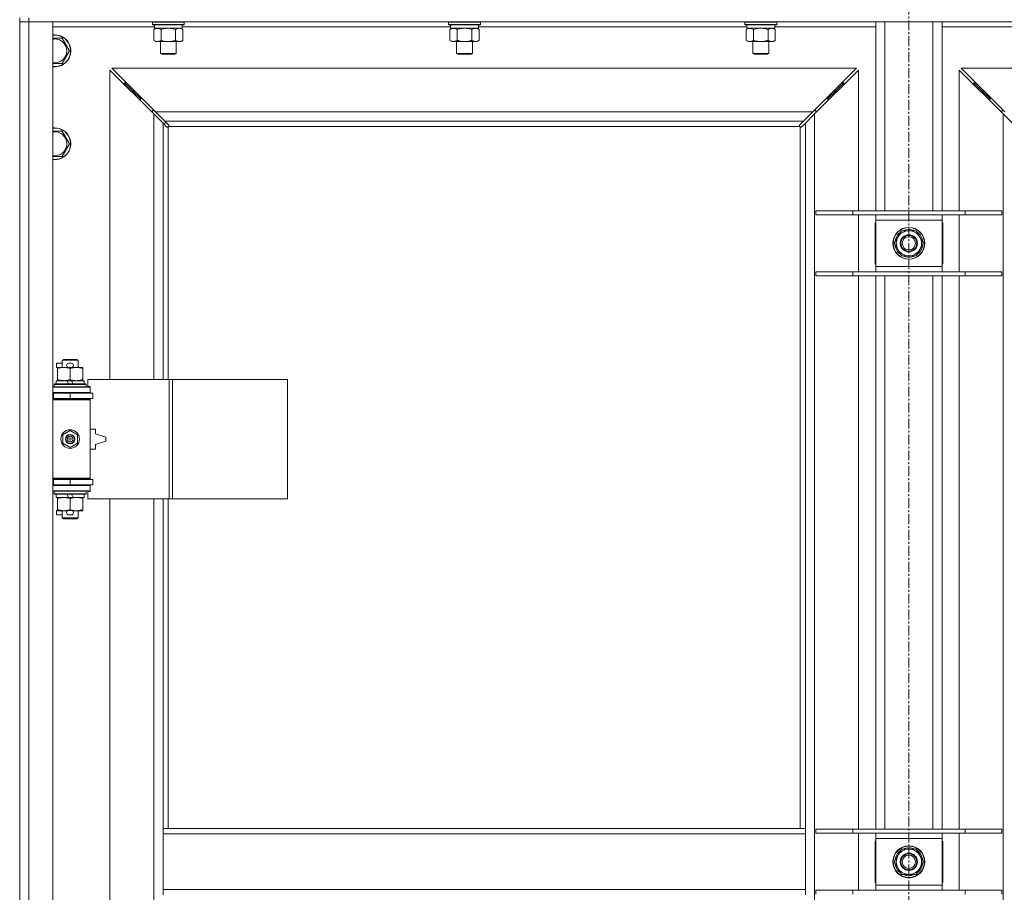
# Model space of a CAD drawing. Units: millimetres. Extents: x 0 to 24441, y -6 to 16800.
# Drawn here: x 6683 to 7425, y 11541 to 12199 of the extents above; entities that cross this region are included whole.
import ezdxf

# ---------------------------------------------------------------- set-up
doc = ezdxf.new("R2010")
doc.units = ezdxf.units.MM
doc.linetypes.add('K5LT_AXLED', pattern=[12, 7.5, -1.5, 1.5, -1.5])
doc.linetypes.add('K5LT_THIN', pattern=[0])
for name, color, linetype, true_color in [('OSI', 2, 'Continuous', 0xffff00), ('R', 1, 'Continuous', 0xff0000), ('WELDING', 7, 'Continuous', 0xffffff)]:
    doc.layers.add(name, color=color, linetype=linetype, true_color=true_color)

msp = doc.modelspace()

# ---------------------------------------------------------------- linework, layer by layer
at = {"layer": 'OSI', "color": 30, "linetype": 'K5LT_AXLED', "lineweight": 18, "true_color": 0xff8000}
msp.add_line((7352.86, 14058.19), (7352.86, 10736.19), dxfattribs=at)
at = {"layer": 'R', "color": 7, "linetype": 'K5LT_THIN', "lineweight": 18}
for p, q in [((6682.86, 12200.19), (6682.86, 12197.19)), ((6689.86, 12197.19), (6682.86, 12197.19)), ((6682.86, 10931.19), (6682.86, 12197.19)), ((6682.86, 12197.19), (6689.86, 12197.19)), ((6689.86, 12200.19), (6689.86, 12197.19)), ((6689.86, 12197.19), (6689.86, 10931.19)), ((6689.86, 12197.19), (6707.86, 12197.19)), ((8015.86, 12197.19), (6689.86, 12197.19)), ((6707.86, 12197.19), (6707.86, 10931.19)), ((6782.86, 12196.89), (6783.04, 12197.19)), ((6806.86, 12196.89), (6806.69, 12197.19)), ((7006.06, 12196.89), (7006.24, 12197.19)), ((7030.06, 12196.89), (7029.89, 12197.19)), ((7229.26, 12196.89), (7229.44, 12197.19)), ((7253.26, 12196.89), (7253.09, 12197.19)), ((7327.86, 12054.69), (7327.86, 12197.19)), ((7334.86, 12054.69), (7334.86, 12197.19)), ((7370.86, 12054.69), (7370.86, 12197.19)), ((7377.86, 12054.69), (7377.86, 12197.19)), ((6784.36, 12193.19), (6707.86, 12193.19)), ((6782.86, 12196.89), (6782.86, 12194.99)), ((6784.47, 12196.89), (6782.86, 12196.89)), ((6782.86, 12194.99), (6783.04, 12194.69)), ((6784.47, 12194.99), (6782.86, 12194.99)), ((6784.62, 12194.69), (6783.04, 12194.69)), ((6783.89, 12191.34), (6785.36, 12192.19)), ((6783.89, 12191.34), (6783.89, 12183.03)), ((6784.36, 12194.69), (6784.36, 12192.19)), ((6805.36, 12192.19), (6784.36, 12192.19)), ((6806.86, 12196.89), (6784.47, 12196.89)), ((6806.86, 12194.99), (6784.47, 12194.99)), ((6806.69, 12194.69), (6784.62, 12194.69)), ((6789.38, 12191.34), (6789.38, 12183.03)), ((6800.35, 12191.34), (6800.35, 12183.03)), ((6805.83, 12191.34), (6804.36, 12192.19)), ((6805.36, 12194.69), (6805.36, 12192.19)), ((7007.56, 12193.19), (6805.36, 12193.19)), ((6805.83, 12191.34), (6805.83, 12183.03)), ((6806.86, 12194.99), (6806.69, 12194.69)), ((6806.86, 12196.89), (6806.86, 12194.99)), ((7006.06, 12196.89), (7006.06, 12194.99)), ((7007.67, 12196.89), (7006.06, 12196.89)), ((7006.06, 12194.99), (7006.24, 12194.69)), ((7007.67, 12194.99), (7006.06, 12194.99)), ((7007.82, 12194.69), (7006.24, 12194.69)), ((7007.09, 12191.34), (7008.56, 12192.19)), ((7007.09, 12191.34), (7007.09, 12183.03)), ((7007.56, 12194.69), (7007.56, 12192.19)), ((7028.56, 12192.19), (7007.56, 12192.19)), ((7030.06, 12196.89), (7007.67, 12196.89)), ((7030.06, 12194.99), (7007.67, 12194.99)), ((7029.89, 12194.69), (7007.82, 12194.69)), ((7012.58, 12191.34), (7012.58, 12183.03)), ((7023.55, 12191.34), (7023.55, 12183.03)), ((7029.03, 12191.34), (7027.56, 12192.19)), ((7028.56, 12194.69), (7028.56, 12192.19)), ((7230.76, 12193.19), (7028.56, 12193.19)), ((7029.03, 12191.34), (7029.03, 12183.03)), ((7030.06, 12194.99), (7029.89, 12194.69)), ((7030.06, 12196.89), (7030.06, 12194.99)), ((7229.26, 12196.89), (7229.26, 12194.99)), ((7230.87, 12196.89), (7229.26, 12196.89)), ((7229.26, 12194.99), (7229.44, 12194.69)), ((7230.87, 12194.99), (7229.26, 12194.99)), ((7231.02, 12194.69), (7229.44, 12194.69)), ((7230.29, 12191.34), (7231.76, 12192.19)), ((7230.29, 12191.34), (7230.29, 12183.03)), ((7230.76, 12194.69), (7230.76, 12192.19)), ((7251.76, 12192.19), (7230.76, 12192.19)), ((7253.26, 12196.89), (7230.87, 12196.89)), ((7253.26, 12194.99), (7230.87, 12194.99)), ((7253.09, 12194.69), (7231.02, 12194.69)), ((7235.78, 12191.34), (7235.78, 12183.03)), ((7246.75, 12191.34), (7246.75, 12183.03)), ((7252.23, 12191.34), (7250.76, 12192.19)), ((7251.76, 12194.69), (7251.76, 12192.19)), ((7327.86, 12193.19), (7251.76, 12193.19)), ((7252.23, 12191.34), (7252.23, 12183.03)), ((7253.26, 12194.99), (7253.09, 12194.69)), ((7253.26, 12196.89), (7253.26, 12194.99)), ((7453.96, 12193.19), (7377.86, 12193.19)), ((6707.86, 12184.69), (6709.36, 12184.69)), ((6709.36, 12184.69), (6714.85, 12184.69)), ((6714.85, 12184.69), (6720.33, 12175.19)), ((6783.89, 12183.03), (6785.36, 12182.19)), ((6805.83, 12183.03), (6804.36, 12182.19)), ((7007.09, 12183.03), (7008.56, 12182.19)), ((7029.03, 12183.03), (7027.56, 12182.19)), ((7230.29, 12183.03), (7231.76, 12182.19)), ((7252.23, 12183.03), (7250.76, 12182.19)), ((6720.33, 12175.19), (6714.85, 12165.69)), ((6803.09, 12182.19), (6785.36, 12182.19)), ((6788.86, 12182.19), (6788.86, 12173.26)), ((6800.86, 12182.19), (6800.86, 12173.26)), ((6804.36, 12182.19), (6803.09, 12182.19)), ((7026.29, 12182.19), (7008.56, 12182.19)), ((7012.06, 12182.19), (7012.06, 12173.26)), ((7024.06, 12182.19), (7024.06, 12173.26)), ((7027.56, 12182.19), (7026.29, 12182.19)), ((7249.49, 12182.19), (7231.76, 12182.19)), ((7235.26, 12182.19), (7235.26, 12173.26)), ((7247.26, 12182.19), (7247.26, 12173.26)), ((7250.76, 12182.19), (7249.49, 12182.19)), ((6788.86, 12173.26), (6789.86, 12172.69)), ((6789.67, 12173.26), (6788.86, 12173.26)), ((6800.86, 12173.26), (6789.67, 12173.26)), ((6790.53, 12172.69), (6789.86, 12172.69)), ((6799.86, 12172.69), (6790.53, 12172.69)), ((6800.86, 12173.26), (6799.86, 12172.69)), ((7012.06, 12173.26), (7013.06, 12172.69)), ((7012.87, 12173.26), (7012.06, 12173.26)), ((7024.06, 12173.26), (7012.87, 12173.26)), ((7013.73, 12172.69), (7013.06, 12172.69)), ((7023.06, 12172.69), (7013.73, 12172.69)), ((7024.06, 12173.26), (7023.06, 12172.69)), ((7235.26, 12173.26), (7236.26, 12172.69)), ((7236.07, 12173.26), (7235.26, 12173.26)), ((7247.26, 12173.26), (7236.07, 12173.26)), ((7236.93, 12172.69), (7236.26, 12172.69)), ((7246.26, 12172.69), (7236.93, 12172.69)), ((7247.26, 12173.26), (7246.26, 12172.69)), ((6783.86, 12127.77), (6750.86, 12160.77)), ((6750.86, 12160.77), (6750.86, 11927.69)), ((6752.28, 12162.19), (6785.28, 12129.19)), ((7313.45, 12162.19), (6752.28, 12162.19)), ((7280.45, 12129.19), (7313.45, 12162.19)), ((7314.86, 12160.77), (7281.86, 12127.77)), ((7314.86, 12054.69), (7314.86, 12160.77)), ((7423.86, 12127.77), (7390.86, 12160.77)), ((7390.86, 12160.77), (7390.86, 12054.69)), ((7392.28, 12162.19), (7425.28, 12129.19)), ((7953.45, 12162.19), (7392.28, 12162.19)), ((6767.86, 12145.19), (6761.86, 12151.19)), ((6767.86, 12145.19), (6761.86, 12151.19)), ((6761.86, 12151.19), (6761.86, 12149.77)), ((6763.28, 12151.19), (6761.86, 12151.19)), ((6773.86, 12139.19), (6767.86, 12145.19)), ((6773.86, 12139.19), (6767.86, 12145.19)), ((6767.86, 12145.19), (6767.86, 12143.77)), ((6769.28, 12145.19), (6767.86, 12145.19)), ((7297.86, 12145.19), (7291.86, 12139.19)), ((7297.86, 12145.19), (7291.86, 12139.19)), ((7297.86, 12145.19), (7296.45, 12145.19)), ((7303.86, 12151.19), (7297.86, 12145.19)), ((7303.86, 12151.19), (7297.86, 12145.19)), ((7297.86, 12143.77), (7297.86, 12145.19)), ((7303.86, 12151.19), (7302.45, 12151.19)), ((7303.86, 12149.77), (7303.86, 12151.19)), ((7407.86, 12145.19), (7401.86, 12151.19)), ((7407.86, 12145.19), (7401.86, 12151.19)), ((7401.86, 12151.19), (7401.86, 12149.77)), ((7403.28, 12151.19), (7401.86, 12151.19)), ((7413.86, 12139.19), (7407.86, 12145.19)), ((7413.86, 12139.19), (7407.86, 12145.19)), ((7407.86, 12145.19), (7407.86, 12143.77)), ((7409.28, 12145.19), (7407.86, 12145.19)), ((6773.86, 12139.19), (6773.86, 12137.77)), ((6775.28, 12139.19), (6773.86, 12139.19)), ((7291.86, 12139.19), (7290.45, 12139.19)), ((7291.86, 12137.77), (7291.86, 12139.19)), ((7413.86, 12139.19), (7413.86, 12137.77)), ((7415.28, 12139.19), (7413.86, 12139.19)), ((6782.86, 12130.19), (6782.86, 12128.77)), ((6784.28, 12130.19), (6782.86, 12130.19)), ((6790.86, 12120.77), (6783.86, 12127.77)), ((6783.86, 11927.69), (6783.86, 12127.77)), ((6785.28, 12129.19), (6792.28, 12122.19)), ((6785.28, 12129.19), (7280.45, 12129.19)), ((7273.45, 12122.19), (7280.45, 12129.19)), ((7281.86, 12127.77), (7274.86, 12120.77)), ((7282.86, 12130.19), (7281.45, 12130.19)), ((7281.86, 12127.77), (7281.86, 11000.6)), ((7282.86, 12128.77), (7282.86, 12130.19)), ((7424.28, 12130.19), (7422.86, 12130.19)), ((7422.86, 12130.19), (7422.86, 12128.77)), ((7430.86, 12120.77), (7423.86, 12127.77)), ((7423.86, 11000.6), (7423.86, 12127.77)), ((6793.58, 12118.05), (6790.86, 12120.77)), ((6790.86, 12120.77), (6790.86, 11927.69)), ((6791.76, 12119.88), (6792.89, 12121.57)), ((6792.28, 12122.19), (6795, 12119.47)), ((7273.45, 12122.19), (6792.28, 12122.19)), ((6794.12, 12117.8), (6794.19, 12117.8)), ((6794.86, 12117.93), (6794.86, 11927.69)), ((7270.6, 12118.19), (6795.12, 12118.19)), ((6795.25, 12118.93), (6795.25, 12118.86)), ((6795.25, 12118.89), (6795.25, 12118.89)), ((6795.3, 12118.62), (6795.3, 12118.62)), ((7270.48, 12118.93), (7270.48, 12118.86)), ((7270.73, 12119.47), (7273.45, 12122.19)), ((7270.86, 11589.19), (7270.86, 12117.93)), ((7271.6, 12117.8), (7271.54, 12117.8)), ((7271.57, 12117.8), (7271.57, 12117.8)), ((7274.86, 12120.77), (7272.15, 12118.05)), ((7274.86, 11589.19), (7274.86, 12120.77)), ((6709.36, 12114.69), (6714.85, 12114.69)), ((6714.85, 12114.69), (6720.33, 12105.19)), ((6720.33, 12105.19), (6714.85, 12095.69)), ((6714.85, 12095.69), (6707.86, 12095.69)), ((7282.86, 12054.69), (7310.55, 12054.69)), ((7282.86, 12051.69), (7282.86, 12054.69)), ((7282.86, 12051.69), (7310.55, 12051.69)), ((7310.55, 12054.69), (7395.17, 12054.69)), ((7310.55, 12051.69), (7310.55, 12054.69)), ((7310.55, 12051.69), (7395.17, 12051.69)), ((7314.86, 12008.69), (7314.86, 12051.69)), ((7327.86, 12047.69), (7327.86, 12051.69)), ((7377.86, 12051.69), (7377.86, 12047.69)), ((7390.86, 12051.69), (7390.86, 12008.69)), ((7395.17, 12054.69), (7422.86, 12054.69)), ((7395.17, 12051.69), (7395.17, 12054.69)), ((7395.17, 12051.69), (7422.86, 12051.69)), ((7422.86, 12051.69), (7422.86, 12054.69)), ((7327.36, 12045.69), (7327.36, 12014.69)), ((7327.86, 12045.69), (7327.36, 12045.69)), ((7327.86, 12012.69), (7327.86, 12047.69)), ((7377.86, 12047.69), (7327.86, 12047.69)), ((7377.86, 12047.69), (7377.86, 12012.69)), ((7378.36, 12045.69), (7377.86, 12045.69)), ((7378.36, 12014.69), (7378.36, 12045.69)), ((7341.89, 12030.19), (7344.64, 12034.94)), ((7344.64, 12034.94), (7347.38, 12039.69)), ((7347.38, 12039.69), (7352.86, 12039.69)), ((7352.86, 12039.69), (7358.35, 12039.69)), ((7358.35, 12039.69), (7361.09, 12034.94)), ((7361.09, 12034.94), (7363.83, 12030.19)), ((7344.64, 12025.44), (7341.89, 12030.19)), ((7363.83, 12030.19), (7361.09, 12025.44)), ((7363.14, 12028.01), (7362.58, 12028.01)), ((7363.18, 12031.32), (7363.3, 12031.32)), ((7363.31, 12029.17), (7363.25, 12029.17)), ((7347.38, 12020.69), (7344.64, 12025.44)), ((7352.86, 12020.69), (7347.38, 12020.69)), ((7358.35, 12020.69), (7352.86, 12020.69)), ((7361.09, 12025.44), (7358.35, 12020.69)), ((7327.36, 12014.69), (7327.86, 12014.69)), ((7327.86, 12008.69), (7327.86, 12012.69)), ((7327.86, 12012.69), (7377.86, 12012.69)), ((7377.86, 12014.69), (7378.36, 12014.69)), ((7377.86, 12012.69), (7377.86, 12008.69)), ((7282.86, 12008.69), (7310.55, 12008.69)), ((7282.86, 12005.69), (7282.86, 12008.69)), ((7282.86, 12005.69), (7310.55, 12005.69)), ((7310.55, 12008.69), (7395.17, 12008.69)), ((7310.55, 12005.69), (7310.55, 12008.69)), ((7310.55, 12005.69), (7395.17, 12005.69)), ((7314.86, 11588.69), (7314.86, 12005.69)), ((7327.86, 11588.69), (7327.86, 12005.69)), ((7334.86, 11588.69), (7334.86, 12005.69)), ((7370.86, 11588.69), (7370.86, 12005.69)), ((7377.86, 11588.69), (7377.86, 12005.69)), ((7390.86, 12005.69), (7390.86, 11588.69)), ((7395.17, 12008.69), (7422.86, 12008.69)), ((7395.17, 12005.69), (7395.17, 12008.69)), ((7395.17, 12005.69), (7422.86, 12005.69)), ((7422.86, 12005.69), (7422.86, 12008.69)), ((6710.66, 11936.59), (6710.66, 11939.79)), ((6714.86, 11939.79), (6710.66, 11939.79)), ((6714.86, 11942.11), (6715.86, 11942.69)), ((6714.86, 11942.11), (6726.86, 11942.11)), ((6714.86, 11936.69), (6714.86, 11942.11)), ((6715.86, 11942.69), (6725.86, 11942.69)), ((6721.76, 11939.79), (6719.76, 11939.79)), ((6726.86, 11942.11), (6725.86, 11942.69)), ((6726.86, 11936.69), (6726.86, 11942.11)), ((6711.36, 11936.59), (6710.66, 11936.59)), ((6711.36, 11935.84), (6711.36, 11936.69)), ((6711.36, 11936.69), (6719.21, 11936.69)), ((6711.36, 11927.53), (6711.36, 11935.84)), ((6721.76, 11936.59), (6719.76, 11936.59)), ((6720.86, 11927.53), (6720.86, 11935.84)), ((6722.32, 11936.69), (6725.61, 11936.69)), ((6725.61, 11936.69), (6730.36, 11936.69)), ((6730.36, 11936.69), (6730.36, 11935.84)), ((6730.36, 11927.53), (6730.36, 11935.84)), ((6708.86, 11923.89), (6709.04, 11924.19)), ((6708.86, 11921.99), (6708.86, 11923.89)), ((6708.86, 11923.89), (6732.86, 11923.89)), ((6709.04, 11924.19), (6732.69, 11924.19)), ((6710.36, 11924.19), (6710.36, 11926.69)), ((6710.36, 11926.69), (6718.57, 11926.69)), ((6711.36, 11926.69), (6711.36, 11927.53)), ((6718.57, 11926.69), (6719.73, 11924.19)), ((6721.88, 11926.69), (6718.57, 11926.69)), ((6721.88, 11926.69), (6723.04, 11924.19)), ((6721.88, 11926.69), (6731.36, 11926.69)), ((6730.36, 11927.53), (6730.36, 11926.69)), ((6731.36, 11924.19), (6731.36, 11926.69)), ((6732.86, 11923.89), (6732.69, 11924.19)), ((6732.86, 11921.99), (6732.86, 11923.89)), ((6795.55, 11927.69), (6734.16, 11927.69)), ((6734.16, 11927.69), (6734.16, 11922.19)), ((6797.9, 11927.69), (6795.55, 11927.69)), ((6795.55, 11927.69), (6795.55, 11837.69)), ((6797.9, 11927.69), (6797.9, 11837.69)), ((6884.58, 11927.69), (6797.9, 11927.69)), ((6884.58, 11927.69), (6884.58, 11837.69)), ((6682.86, 11913.19), (6682.86, 11917.19)), ((6707.86, 11921.69), (6735.86, 11921.69)), ((6707.86, 11917.69), (6735.86, 11917.69)), ((6707.86, 11917.19), (6708.36, 11917.19)), ((6708.36, 11917.19), (6720.86, 11917.19)), ((6708.36, 11913.19), (6708.36, 11917.19)), ((6708.86, 11921.99), (6709.04, 11921.69)), ((6708.86, 11921.99), (6732.86, 11921.99)), ((6714.86, 11917.19), (6714.86, 11917.69)), ((6720.86, 11913.19), (6720.86, 11917.19)), ((6720.86, 11917.19), (6737.86, 11917.19)), ((6726.86, 11917.19), (6726.86, 11917.69)), ((6732.86, 11921.99), (6732.69, 11921.69)), ((6734.16, 11922.19), (6735.86, 11922.19)), ((6735.86, 11922.19), (6735.86, 11921.69)), ((6735.86, 11917.69), (6735.86, 11921.69)), ((6735.86, 11917.69), (6735.86, 11917.19)), ((6737.86, 11913.19), (6737.86, 11917.19)), ((6707.86, 11913.19), (6708.36, 11913.19)), ((6707.86, 11912.69), (6735.36, 11912.69)), ((6707.86, 11912.19), (6735.86, 11912.19)), ((6708.36, 11913.19), (6720.86, 11913.19)), ((6714.86, 11912.69), (6714.86, 11913.19)), ((6720.86, 11913.19), (6737.86, 11913.19)), ((6726.86, 11912.69), (6726.86, 11913.19)), ((6735.86, 11912.19), (6735.36, 11912.69)), ((6735.86, 11913.19), (6735.86, 11912.19)), ((6735.86, 11853.19), (6735.86, 11912.19)), ((6715.36, 11885.86), (6720.86, 11889.04)), ((6715.36, 11879.51), (6715.36, 11885.86)), ((6720.86, 11889.04), (6726.36, 11885.86)), ((6726.36, 11885.86), (6726.36, 11879.51)), ((6739.86, 11890.19), (6735.86, 11890.19)), ((6739.86, 11886.69), (6739.86, 11890.19)), ((6747.86, 11884.19), (6739.86, 11886.69)), ((6720.86, 11876.33), (6715.36, 11879.51)), ((6726.36, 11879.51), (6720.86, 11876.33)), ((6739.86, 11878.69), (6747.86, 11881.19)), ((6739.86, 11875.19), (6739.86, 11878.69)), ((6747.86, 11881.19), (6747.86, 11884.19)), ((6735.86, 11875.19), (6739.86, 11875.19)), ((6682.86, 11848.19), (6682.86, 11852.19)), ((6707.86, 11853.19), (6735.86, 11853.19)), ((6707.86, 11852.69), (6735.36, 11852.69)), ((6708.36, 11852.19), (6707.86, 11852.19)), ((6720.86, 11852.19), (6708.36, 11852.19)), ((6708.36, 11852.19), (6708.36, 11848.19)), ((6714.86, 11852.19), (6714.86, 11852.69)), ((6737.86, 11852.19), (6720.86, 11852.19)), ((6720.86, 11852.19), (6720.86, 11848.19)), ((6726.86, 11852.19), (6726.86, 11852.69)), ((6735.86, 11853.19), (6735.36, 11852.69)), ((6735.86, 11853.19), (6735.86, 11852.19)), ((6737.86, 11852.19), (6737.86, 11848.19)), ((6708.36, 11848.19), (6707.86, 11848.19)), ((6735.86, 11847.69), (6707.86, 11847.69)), ((6735.86, 11843.69), (6707.86, 11843.69)), ((6720.86, 11848.19), (6708.36, 11848.19)), ((6708.86, 11843.39), (6709.04, 11843.69)), ((6708.86, 11841.49), (6708.86, 11843.39)), ((6708.86, 11843.39), (6732.86, 11843.39)), ((6708.86, 11841.49), (6709.04, 11841.19)), ((6708.86, 11841.49), (6732.86, 11841.49)), ((6709.04, 11841.19), (6732.69, 11841.19)), ((6710.36, 11838.69), (6710.36, 11841.19)), ((6714.86, 11847.69), (6714.86, 11848.19)), ((6718.57, 11841.19), (6719.73, 11838.69)), ((6737.86, 11848.19), (6720.86, 11848.19)), ((6721.88, 11841.19), (6723.04, 11838.69)), ((6726.86, 11847.69), (6726.86, 11848.19)), ((6731.36, 11838.69), (6731.36, 11841.19)), ((6732.86, 11843.39), (6732.69, 11843.69)), ((6732.86, 11841.49), (6732.69, 11841.19)), ((6732.86, 11841.49), (6732.86, 11843.39)), ((6735.86, 11843.19), (6734.16, 11843.19)), ((6734.16, 11843.19), (6734.16, 11837.69)), ((6735.86, 11848.19), (6735.86, 11847.69)), ((6735.86, 11847.69), (6735.86, 11843.69)), ((6735.86, 11843.69), (6735.86, 11843.19)), ((6710.36, 11838.69), (6719.73, 11838.69)), ((6711.36, 11837.84), (6711.36, 11838.69)), ((6711.36, 11829.53), (6711.36, 11837.84)), ((6719.73, 11838.69), (6723.04, 11838.69)), ((6720.86, 11829.53), (6720.86, 11837.84)), ((6723.04, 11838.69), (6731.36, 11838.69)), ((6730.36, 11838.69), (6730.36, 11837.84)), ((6730.36, 11829.53), (6730.36, 11837.84)), ((6795.55, 11837.69), (6734.16, 11837.69)), ((6750.86, 11837.69), (6750.86, 11290.69)), ((6783.86, 11290.69), (6783.86, 11837.69)), ((6790.86, 11837.69), (6790.86, 11589.19)), ((6794.86, 11837.69), (6794.86, 11589.19)), ((6797.9, 11837.69), (6795.55, 11837.69)), ((6884.58, 11837.69), (6797.9, 11837.69)), ((6710.66, 11825.59), (6710.66, 11828.79)), ((6711.36, 11828.79), (6710.66, 11828.79)), ((6711.36, 11828.69), (6711.36, 11829.53)), ((6716.11, 11828.69), (6711.36, 11828.69)), ((6714.86, 11823.26), (6714.86, 11828.69)), ((6719.21, 11828.69), (6716.11, 11828.69)), ((6721.76, 11828.79), (6719.76, 11828.79)), ((6725.61, 11828.69), (6722.32, 11828.69)), ((6730.36, 11828.69), (6725.61, 11828.69)), ((6726.86, 11823.26), (6726.86, 11828.69)), ((6730.36, 11829.53), (6730.36, 11828.69)), ((6714.86, 11825.59), (6710.66, 11825.59)), ((6714.86, 11823.26), (6715.86, 11822.69)), ((6714.86, 11823.26), (6726.86, 11823.26)), ((6715.86, 11822.69), (6725.86, 11822.69)), ((6721.76, 11825.59), (6719.76, 11825.59)), ((6726.86, 11823.26), (6725.86, 11822.69)), ((6790.86, 11589.19), (6790.86, 11585.19)), ((6790.86, 11589.19), (7274.86, 11589.19)), ((7274.86, 11589.19), (7274.86, 11585.19)), ((6790.86, 11585.19), (6790.86, 11543.19)), ((6790.86, 11585.19), (7274.86, 11585.19)), ((7274.86, 11585.19), (7274.86, 11543.19)), ((7282.86, 11588.69), (7310.55, 11588.69)), ((7282.86, 11585.69), (7282.86, 11588.69)), ((7282.86, 11585.69), (7310.55, 11585.69)), ((7310.55, 11588.69), (7395.17, 11588.69)), ((7310.55, 11585.69), (7310.55, 11588.69)), ((7310.55, 11585.69), (7395.17, 11585.69)), ((7314.86, 11542.69), (7314.86, 11585.69)), ((7327.86, 11581.69), (7327.86, 11585.69)), ((7327.86, 11546.69), (7327.86, 11581.69)), ((7377.86, 11581.69), (7327.86, 11581.69)), ((7377.86, 11585.69), (7377.86, 11581.69)), ((7377.86, 11581.69), (7377.86, 11546.69)), ((7390.86, 11585.69), (7390.86, 11542.69)), ((7395.17, 11588.69), (7422.86, 11588.69)), ((7395.17, 11585.69), (7395.17, 11588.69)), ((7395.17, 11585.69), (7422.86, 11585.69)), ((7422.86, 11585.69), (7422.86, 11588.69)), ((7327.36, 11579.69), (7327.36, 11548.69)), ((7327.86, 11579.69), (7327.36, 11579.69)), ((7378.36, 11579.69), (7377.86, 11579.69)), ((7378.36, 11548.69), (7378.36, 11579.69)), ((7341.89, 11564.19), (7344.64, 11568.94)), ((7344.64, 11568.94), (7347.38, 11573.69)), ((7347.38, 11573.69), (7352.86, 11573.69)), ((7352.86, 11573.69), (7358.35, 11573.69)), ((7358.35, 11573.69), (7361.09, 11568.94)), ((7361.09, 11568.94), (7363.83, 11564.19)), ((7344.64, 11559.44), (7341.89, 11564.19)), ((7347.38, 11554.69), (7344.64, 11559.44)), ((7361.09, 11559.44), (7358.35, 11554.69)), ((7363.83, 11564.19), (7361.09, 11559.44)), ((7363.14, 11562.01), (7362.58, 11562.01)), ((7363.18, 11565.32), (7363.3, 11565.32)), ((7363.31, 11563.17), (7363.25, 11563.17)), ((7352.86, 11554.69), (7347.38, 11554.69)), ((7358.35, 11554.69), (7352.86, 11554.69)), ((7327.36, 11548.69), (7327.86, 11548.69)), ((7327.86, 11542.69), (7327.86, 11546.69)), ((7327.86, 11546.69), (7377.86, 11546.69)), ((7377.86, 11548.69), (7378.36, 11548.69)), ((7377.86, 11546.69), (7377.86, 11542.69)), ((6790.86, 11543.19), (6790.86, 11539.19)), ((6790.86, 11543.19), (7274.86, 11543.19)), ((7274.86, 11543.19), (7274.86, 11539.19)), ((7282.86, 11542.69), (7310.55, 11542.69)), ((7282.86, 11539.69), (7282.86, 11542.69)), ((7310.55, 11542.69), (7395.17, 11542.69)), ((7310.55, 11539.69), (7310.55, 11542.69)), ((7395.17, 11542.69), (7422.86, 11542.69)), ((7395.17, 11539.69), (7395.17, 11542.69)), ((7422.86, 11539.69), (7422.86, 11542.69))]:
    msp.add_line(p, q, dxfattribs=at)
for centre, radius in [((7352.86, 12030.19), 12), ((7352.86, 12030.19), 11.83), ((7352.86, 12030.19), 6.5), ((7352.86, 12030.19), 6), ((7352.86, 12030.19), 5), ((6720.86, 11882.69), 7), ((6720.86, 11882.69), 3.49), ((6720.86, 11882.69), 3.49), ((6720.86, 11882.69), 3.25), ((6720.86, 11882.69), 3.19), ((6720.86, 11882.69), 3.19), ((6720.86, 11882.69), 2.1), ((6720.86, 11882.69), 0.9), ((7352.86, 11564.19), 12), ((7352.86, 11564.19), 11.83), ((7352.86, 11564.19), 6.5), ((7352.86, 11564.19), 6), ((7352.86, 11564.19), 5)]:
    msp.add_circle(centre, radius, dxfattribs=at)
for centre, radius, start, end in [((6709.36, 12175.19), 12, 262.81924, 90), ((6709.36, 12175.19), 12, 90, 97.18076), ((6709.36, 12175.19), 11.83, 262.71351, 90), ((6709.36, 12175.19), 11.83, 90, 97.28649), ((6709.36, 12175.19), 8.97, 260.37625, 90), ((6709.36, 12175.19), 8.97, 90, 99.62375), ((6709.36, 12105.19), 12, 262.81924, 90), ((6709.36, 12105.19), 12, 90, 97.18076), ((6709.36, 12105.19), 11.83, 262.71351, 90), ((6709.36, 12105.19), 11.83, 90, 97.28649), ((6794.3, 12118.75), 1, 304.4499, 325.5501), ((7271.43, 12118.75), 1, 214.4499, 235.5501), ((6709.36, 12105.19), 8.97, 260.37625, 90), ((6709.36, 12105.19), 8.97, 90, 99.62375), ((7352.86, 12030.19), 10.5, 124.79123, 175.20877), ((7352.86, 12030.19), 9.5, 150, 210), ((7352.86, 12030.19), 9.5, 90, 150), ((7352.86, 12030.19), 10.5, 64.79123, 115.20877), ((7352.86, 12030.19), 9.5, 30, 90), ((7352.86, 12030.19), 10.5, 6.18948, 55.20877), ((7352.86, 12030.19), 9.5, 330, 30), ((7352.86, 12030.19), 10.5, 184.79123, 235.20877), ((7352.86, 12030.19), 10.5, 304.79123, 348.02798), ((7352.86, 12030.19), 10.5, 348.02798, 354.46761), ((7352.86, 12030.19), 9.5, 210, 270), ((7352.86, 12030.19), 10.5, 244.79123, 295.20877), ((7352.86, 12030.19), 9.5, 270, 330), ((6719.76, 11938.19), 1.6, 90, 270), ((6721.76, 11938.19), 1.6, 270, 90), ((6707.86, 11909.19), 4, 61.04498, 90), ((6707.86, 11909.19), 8, 28.95502, 30), ((6707.86, 11856.19), 4, 270, 298.95502), ((6707.86, 11856.19), 8, 330, 331.04498), ((6719.76, 11827.19), 1.6, 90, 270), ((6721.76, 11827.19), 1.6, 270, 90), ((7352.86, 11564.19), 10.5, 64.79123, 115.20877), ((7352.86, 11564.19), 10.5, 124.79123, 175.20877), ((7352.86, 11564.19), 9.5, 150, 210), ((7352.86, 11564.19), 9.5, 90, 150), ((7352.86, 11564.19), 9.5, 30, 90), ((7352.86, 11564.19), 10.5, 6.18948, 55.20877), ((7352.86, 11564.19), 9.5, 330, 30), ((7352.86, 11564.19), 10.5, 184.79123, 235.20877), ((7352.86, 11564.19), 9.5, 210, 270), ((7352.86, 11564.19), 9.5, 270, 330), ((7352.86, 11564.19), 10.5, 304.79123, 348.02798), ((7352.86, 11564.19), 10.5, 348.02798, 354.46761), ((7352.86, 11564.19), 10.5, 244.79123, 295.20877)]:
    msp.add_arc(centre, radius, start, end, dxfattribs=at)
at = {"layer": 'WELDING', "color": 7, "linetype": 'K5LT_THIN', "lineweight": 18}
for p, q in [((6791.18, 12191.79), (6789.38, 12191.34)), ((6793.01, 12192.08), (6791.18, 12191.79)), ((6794.86, 12192.19), (6793.01, 12192.08)), ((6796.71, 12192.08), (6794.86, 12192.19)), ((6798.55, 12191.79), (6796.71, 12192.08)), ((6800.35, 12191.34), (6798.55, 12191.79)), ((6804.02, 12192.08), (6803.09, 12192.19)), ((6804.93, 12191.79), (6804.02, 12192.08)), ((6805.83, 12191.34), (6804.93, 12191.79)), ((7014.38, 12191.79), (7012.58, 12191.34)), ((7016.21, 12192.08), (7014.38, 12191.79)), ((7018.06, 12192.19), (7016.21, 12192.08)), ((7019.91, 12192.08), (7018.06, 12192.19)), ((7021.75, 12191.79), (7019.91, 12192.08)), ((7023.55, 12191.34), (7021.75, 12191.79)), ((7027.22, 12192.08), (7026.29, 12192.19)), ((7028.13, 12191.79), (7027.22, 12192.08)), ((7029.03, 12191.34), (7028.13, 12191.79)), ((7230.83, 12191.62), (7230.29, 12191.34)), ((7231.74, 12191.98), (7230.83, 12191.62)), ((7232.66, 12192.17), (7231.74, 12191.98)), ((7233.04, 12192.19), (7232.66, 12192.17)), ((7237.58, 12191.79), (7235.78, 12191.34)), ((7239.41, 12192.08), (7237.58, 12191.79)), ((7241.26, 12192.19), (7239.41, 12192.08)), ((7243.11, 12192.08), (7241.26, 12192.19)), ((7244.95, 12191.79), (7243.11, 12192.08)), ((7246.75, 12191.34), (7244.95, 12191.79)), ((7247.1, 12191.53), (7246.75, 12191.34)), ((7248.01, 12191.92), (7247.1, 12191.53)), ((7248.93, 12192.15), (7248.01, 12191.92)), ((7249.49, 12192.19), (7248.93, 12192.15)), ((7250.42, 12192.08), (7249.49, 12192.19)), ((7251.33, 12191.79), (7250.42, 12192.08)), ((7252.23, 12191.34), (7251.33, 12191.79)), ((6714.85, 12165.69), (6707.86, 12165.69)), ((6793.76, 12117.92), (6793.58, 12118.05)), ((6793.95, 12117.83), (6793.76, 12117.92)), ((6794.16, 12117.8), (6793.95, 12117.83)), ((6794.19, 12117.8), (6794.16, 12117.8)), ((6794.31, 12117.76), (6794.51, 12117.8)), ((6794.43, 12117.75), (6794.58, 12117.77)), ((6794.51, 12117.8), (6794.69, 12117.85)), ((6794.58, 12117.77), (6794.73, 12117.83)), ((6794.69, 12117.85), (6794.86, 12117.93)), ((6794.73, 12117.83), (6794.86, 12117.93)), ((6795, 12119.47), (6795.13, 12119.29)), ((6795.12, 12118.19), (6795.2, 12118.36)), ((6795.12, 12118.19), (6795.22, 12118.32)), ((6795.13, 12119.29), (6795.22, 12119.1)), ((6795.2, 12118.36), (6795.25, 12118.54)), ((6795.22, 12119.1), (6795.25, 12118.89)), ((6795.22, 12118.32), (6795.28, 12118.47)), ((6795.25, 12118.89), (6795.25, 12118.86)), ((6795.27, 12118.78), (6795.25, 12118.86)), ((6795.25, 12118.54), (6795.29, 12118.74)), ((6795.29, 12118.7), (6795.27, 12118.78)), ((6795.28, 12118.47), (6795.3, 12118.62)), ((6795.3, 12118.62), (6795.29, 12118.7)), ((7270.43, 12118.62), (7270.45, 12118.47)), ((7270.44, 12118.74), (7270.48, 12118.54)), ((7270.45, 12118.47), (7270.51, 12118.32)), ((7270.48, 12118.89), (7270.51, 12119.1)), ((7270.48, 12118.86), (7270.48, 12118.89)), ((7270.48, 12118.54), (7270.53, 12118.36)), ((7270.51, 12119.1), (7270.59, 12119.29)), ((7270.51, 12118.32), (7270.6, 12118.19)), ((7270.53, 12118.36), (7270.6, 12118.19)), ((7270.59, 12119.29), (7270.73, 12119.47)), ((7270.86, 12117.93), (7271.04, 12117.85)), ((7270.86, 12117.93), (7271, 12117.83)), ((7271, 12117.83), (7271.15, 12117.77)), ((7271.04, 12117.85), (7271.22, 12117.8)), ((7271.15, 12117.77), (7271.3, 12117.75)), ((7271.22, 12117.8), (7271.42, 12117.76)), ((7271.3, 12117.75), (7271.38, 12117.76)), ((7271.38, 12117.76), (7271.46, 12117.77)), ((7271.46, 12117.77), (7271.54, 12117.8)), ((7271.57, 12117.8), (7271.54, 12117.8)), ((7271.78, 12117.83), (7271.57, 12117.8)), ((7271.97, 12117.92), (7271.78, 12117.83)), ((7272.15, 12118.05), (7271.97, 12117.92)), ((6707.86, 12114.69), (6709.36, 12114.69))]:
    msp.add_line(p, q, dxfattribs=at)
for centre, start, end in [((6794.43, 12118.35), 245.94988, 269.92186), ((7271.02, 12118.62), 155.94988, 179.92186)]:
    msp.add_arc(centre, 0.595, start, end, dxfattribs=at)
for points, knots in [([(6786.64, 12192.19), (6786.51, 12192.19), (6786.26, 12192.17), (6785.89, 12192.12), (6785.53, 12192.04), (6785.06, 12191.9), (6784.52, 12191.68), (6784.1, 12191.45), (6783.89, 12191.34)], [0, 0, 0, 0, 1.192024, 2.404251, 3.60809, 4.765234, 6.955738, 9, 9, 9, 9]), ([(6789.38, 12191.34), (6789.09, 12191.5), (6788.65, 12191.73), (6788.09, 12191.94), (6787.71, 12192.05), (6787.35, 12192.13), (6786.99, 12192.17), (6786.75, 12192.19), (6786.64, 12192.19)], [0, 0, 0, 0, 2.905563, 4.375924, 5.511195, 6.679161, 7.850161, 9, 9, 9, 9]), ([(6803.09, 12192.19), (6802.9, 12192.19), (6802.59, 12192.16), (6802.1, 12192.08), (6801.58, 12191.93), (6800.97, 12191.68), (6800.55, 12191.45), (6800.35, 12191.34)], [0, 0, 0, 0, 1.597458, 2.676777, 4.235764, 6.182879, 8, 8, 8, 8]), ([(7009.84, 12192.19), (7009.71, 12192.19), (7009.46, 12192.17), (7009.09, 12192.12), (7008.73, 12192.04), (7008.26, 12191.9), (7007.72, 12191.68), (7007.3, 12191.45), (7007.09, 12191.34)], [0, 0, 0, 0, 1.192024, 2.404251, 3.60809, 4.765234, 6.955738, 9, 9, 9, 9]), ([(7012.58, 12191.34), (7012.29, 12191.5), (7011.85, 12191.73), (7011.29, 12191.94), (7010.91, 12192.05), (7010.55, 12192.13), (7010.19, 12192.17), (7009.95, 12192.19), (7009.84, 12192.19)], [0, 0, 0, 0, 2.905563, 4.375924, 5.511195, 6.679161, 7.850161, 9, 9, 9, 9]), ([(7026.29, 12192.19), (7026.1, 12192.19), (7025.79, 12192.16), (7025.3, 12192.08), (7024.78, 12191.93), (7024.17, 12191.68), (7023.75, 12191.45), (7023.55, 12191.34)], [0, 0, 0, 0, 1.597458, 2.676777, 4.235764, 6.182879, 8, 8, 8, 8]), ([(7235.78, 12191.34), (7235.49, 12191.5), (7235.05, 12191.73), (7234.49, 12191.94), (7234.11, 12192.05), (7233.75, 12192.13), (7233.39, 12192.17), (7233.15, 12192.19), (7233.04, 12192.19)], [0, 0, 0, 0, 2.905563, 4.375924, 5.511195, 6.679161, 7.850161, 9, 9, 9, 9]), ([(6783.89, 12183.03), (6784.22, 12182.85), (6784.69, 12182.61), (6785.26, 12182.4), (6785.61, 12182.31), (6785.91, 12182.25), (6786.25, 12182.2), (6786.61, 12182.18), (6786.96, 12182.19), (6787.27, 12182.23), (6787.6, 12182.29), (6788.05, 12182.41), (6788.66, 12182.65), (6789.12, 12182.89), (6789.38, 12183.03)], [0, 0, 0, 0, 2.72415, 3.912285, 4.716446, 5.530362, 6.353984, 7.500189, 8.40607, 9.211142, 9.998759, 11.128707, 12.847273, 15, 15, 15, 15]), ([(6789.38, 12183.03), (6789.47, 12183.01), (6789.66, 12182.95), (6789.93, 12182.88), (6790.21, 12182.81), (6790.76, 12182.67), (6791.53, 12182.5), (6792.51, 12182.34), (6793.23, 12182.26), (6793.78, 12182.22), (6794.14, 12182.2), (6794.44, 12182.19), (6794.68, 12182.19), (6794.92, 12182.18), (6795.23, 12182.19), (6795.59, 12182.2), (6795.95, 12182.22), (6796.43, 12182.26), (6797.03, 12182.32), (6797.95, 12182.46), (6798.84, 12182.64), (6799.6, 12182.83), (6800.03, 12182.94), (6800.24, 12183), (6800.35, 12183.03)], [0, 0, 0, 0, 0.360272, 0.720544, 1.080816, 1.441087, 2.882175, 4.029166, 5.176157, 5.634334, 6.092512, 6.546256, 6.773128, 7, 7.455961, 7.911922, 8.367882, 8.823843, 9.735765, 10.647686, 12.323843, 13.161922, 13.580961, 14, 14, 14, 14]), ([(6800.35, 12183.03), (6800.6, 12182.89), (6801.03, 12182.67), (6801.64, 12182.43), (6802.16, 12182.28), (6802.65, 12182.2), (6802.95, 12182.19), (6803.09, 12182.19)], [0, 0, 0, 0, 2.217775, 3.830428, 5.353122, 6.821732, 8, 8, 8, 8]), ([(6803.09, 12182.19), (6803.27, 12182.19), (6803.62, 12182.21), (6804.06, 12182.29), (6804.56, 12182.43), (6805.12, 12182.65), (6805.6, 12182.9), (6805.83, 12183.03)], [0, 0, 0, 0, 1.523216, 3.057663, 3.814901, 5.878539, 8, 8, 8, 8]), ([(7007.09, 12183.03), (7007.42, 12182.85), (7007.89, 12182.61), (7008.46, 12182.4), (7008.81, 12182.31), (7009.11, 12182.25), (7009.45, 12182.2), (7009.81, 12182.18), (7010.16, 12182.19), (7010.47, 12182.23), (7010.8, 12182.29), (7011.25, 12182.41), (7011.86, 12182.65), (7012.32, 12182.89), (7012.58, 12183.03)], [0, 0, 0, 0, 2.72415, 3.912285, 4.716446, 5.530362, 6.353984, 7.500189, 8.40607, 9.211142, 9.998759, 11.128707, 12.847273, 15, 15, 15, 15]), ([(7012.58, 12183.03), (7012.67, 12183.01), (7012.86, 12182.95), (7013.13, 12182.88), (7013.41, 12182.81), (7013.96, 12182.67), (7014.73, 12182.5), (7015.71, 12182.34), (7016.43, 12182.26), (7016.98, 12182.22), (7017.34, 12182.2), (7017.64, 12182.19), (7017.88, 12182.19), (7018.12, 12182.18), (7018.43, 12182.19), (7018.79, 12182.2), (7019.15, 12182.22), (7019.63, 12182.26), (7020.23, 12182.32), (7021.15, 12182.46), (7022.04, 12182.64), (7022.8, 12182.83), (7023.23, 12182.94), (7023.44, 12183), (7023.55, 12183.03)], [0, 0, 0, 0, 0.360272, 0.720544, 1.080816, 1.441087, 2.882175, 4.029166, 5.176157, 5.634334, 6.092512, 6.546256, 6.773128, 7, 7.455961, 7.911922, 8.367882, 8.823843, 9.735765, 10.647686, 12.323843, 13.161922, 13.580961, 14, 14, 14, 14]), ([(7023.55, 12183.03), (7023.8, 12182.89), (7024.23, 12182.67), (7024.84, 12182.43), (7025.36, 12182.28), (7025.85, 12182.2), (7026.15, 12182.19), (7026.29, 12182.19)], [0, 0, 0, 0, 2.217775, 3.830428, 5.353122, 6.821732, 8, 8, 8, 8]), ([(7026.29, 12182.19), (7026.47, 12182.19), (7026.82, 12182.21), (7027.26, 12182.29), (7027.76, 12182.43), (7028.32, 12182.65), (7028.8, 12182.9), (7029.03, 12183.03)], [0, 0, 0, 0, 1.523216, 3.057663, 3.814901, 5.878539, 8, 8, 8, 8]), ([(7230.29, 12183.03), (7230.62, 12182.85), (7231.09, 12182.61), (7231.66, 12182.4), (7232.01, 12182.31), (7232.31, 12182.25), (7232.65, 12182.2), (7233.01, 12182.18), (7233.36, 12182.19), (7233.67, 12182.23), (7234, 12182.29), (7234.45, 12182.41), (7235.06, 12182.65), (7235.52, 12182.89), (7235.78, 12183.03)], [0, 0, 0, 0, 2.72415, 3.912285, 4.716446, 5.530362, 6.353984, 7.500189, 8.40607, 9.211142, 9.998759, 11.128707, 12.847273, 15, 15, 15, 15]), ([(7235.78, 12183.03), (7235.87, 12183.01), (7236.06, 12182.95), (7236.33, 12182.88), (7236.61, 12182.81), (7237.16, 12182.67), (7237.93, 12182.5), (7238.91, 12182.34), (7239.63, 12182.26), (7240.18, 12182.22), (7240.54, 12182.2), (7240.84, 12182.19), (7241.08, 12182.19), (7241.32, 12182.18), (7241.63, 12182.19), (7241.99, 12182.2), (7242.35, 12182.22), (7242.83, 12182.26), (7243.43, 12182.32), (7244.35, 12182.46), (7245.24, 12182.64), (7246, 12182.83), (7246.43, 12182.94), (7246.64, 12183), (7246.75, 12183.03)], [0, 0, 0, 0, 0.360272, 0.720544, 1.080816, 1.441087, 2.882175, 4.029166, 5.176157, 5.634334, 6.092512, 6.546256, 6.773128, 7, 7.455961, 7.911922, 8.367882, 8.823843, 9.735765, 10.647686, 12.323843, 13.161922, 13.580961, 14, 14, 14, 14]), ([(7246.75, 12183.03), (7247, 12182.89), (7247.43, 12182.67), (7248.04, 12182.43), (7248.56, 12182.28), (7249.05, 12182.2), (7249.35, 12182.19), (7249.49, 12182.19)], [0, 0, 0, 0, 2.217775, 3.830428, 5.353122, 6.821732, 8, 8, 8, 8]), ([(7249.49, 12182.19), (7249.67, 12182.19), (7250.02, 12182.21), (7250.46, 12182.29), (7250.96, 12182.43), (7251.52, 12182.65), (7252, 12182.9), (7252.23, 12183.03)], [0, 0, 0, 0, 1.523216, 3.057663, 3.814901, 5.878539, 8, 8, 8, 8]), ([(6720.86, 11935.84), (6720.3, 11936.02), (6719.49, 11936.26), (6718.49, 11936.47), (6717.9, 11936.56), (6717.38, 11936.62), (6716.78, 11936.67), (6716.17, 11936.69), (6715.55, 11936.68), (6715.1, 11936.65), (6714.6, 11936.6), (6713.97, 11936.51), (6712.83, 11936.28), (6711.94, 11936.03), (6711.36, 11935.84)], [0, 0, 0, 0, 2.72415, 3.912285, 4.716446, 5.530362, 6.353984, 7.500189, 8.40607, 9.211142, 9.605533, 10.761675, 12.184093, 15, 15, 15, 15]), ([(6725.61, 11936.69), (6725.29, 11936.69), (6724.75, 11936.66), (6723.9, 11936.58), (6722.99, 11936.43), (6721.95, 11936.18), (6721.22, 11935.95), (6720.86, 11935.84)], [0, 0, 0, 0, 1.597458, 2.676777, 4.235764, 6.182879, 8, 8, 8, 8]), ([(6730.36, 11935.84), (6729.79, 11936.03), (6728.94, 11936.27), (6727.83, 11936.5), (6727.11, 11936.6), (6726.37, 11936.67), (6725.89, 11936.69), (6725.61, 11936.69)], [0, 0, 0, 0, 3.005828, 4.318193, 5.5895, 6.632109, 8, 8, 8, 8]), ([(6711.36, 11927.53), (6711.86, 11927.37), (6712.62, 11927.14), (6713.59, 11926.93), (6714.26, 11926.82), (6714.88, 11926.74), (6715.5, 11926.7), (6715.91, 11926.69), (6716.11, 11926.69)], [0, 0, 0, 0, 2.905563, 4.375924, 5.511195, 6.679161, 7.850161, 9, 9, 9, 9]), ([(6716.11, 11926.69), (6716.33, 11926.69), (6716.76, 11926.7), (6717.4, 11926.75), (6718.04, 11926.83), (6718.84, 11926.97), (6719.78, 11927.19), (6720.51, 11927.42), (6720.86, 11927.53)], [0, 0, 0, 0, 1.192024, 2.404251, 3.60809, 4.765234, 6.955738, 9, 9, 9, 9]), ([(6720.86, 11927.53), (6721.29, 11927.39), (6722.04, 11927.17), (6723.04, 11926.94), (6723.86, 11926.8), (6724.6, 11926.72), (6725.19, 11926.69), (6725.52, 11926.69), (6725.61, 11926.69)], [0, 0, 0, 0, 2.494996, 4.309231, 5.73815, 7.133977, 8.472011, 9, 9, 9, 9]), ([(6725.61, 11926.69), (6725.92, 11926.69), (6726.54, 11926.71), (6727.3, 11926.79), (6728.16, 11926.93), (6729.14, 11927.15), (6729.95, 11927.4), (6730.36, 11927.53)], [0, 0, 0, 0, 1.523216, 3.057663, 3.814901, 5.878539, 8, 8, 8, 8]), ([(6720.86, 11837.84), (6720.3, 11838.02), (6719.49, 11838.26), (6718.49, 11838.47), (6717.9, 11838.56), (6717.38, 11838.62), (6716.78, 11838.67), (6716.17, 11838.69), (6715.55, 11838.68), (6715.1, 11838.65), (6714.6, 11838.6), (6713.97, 11838.51), (6712.83, 11838.28), (6711.94, 11838.03), (6711.36, 11837.84)], [0, 0, 0, 0, 2.72415, 3.912285, 4.716446, 5.530362, 6.353984, 7.500189, 8.40607, 9.211142, 9.605533, 10.761675, 12.184093, 15, 15, 15, 15]), ([(6725.61, 11838.69), (6725.29, 11838.69), (6724.75, 11838.66), (6723.9, 11838.58), (6722.99, 11838.43), (6721.95, 11838.18), (6721.22, 11837.95), (6720.86, 11837.84)], [0, 0, 0, 0, 1.597458, 2.676777, 4.235764, 6.182879, 8, 8, 8, 8]), ([(6730.36, 11837.84), (6729.79, 11838.03), (6728.94, 11838.27), (6727.83, 11838.5), (6727.11, 11838.6), (6726.37, 11838.67), (6725.89, 11838.69), (6725.61, 11838.69)], [0, 0, 0, 0, 3.005828, 4.318193, 5.5895, 6.632109, 8, 8, 8, 8]), ([(6711.36, 11829.53), (6711.86, 11829.37), (6712.62, 11829.14), (6713.59, 11828.93), (6714.26, 11828.82), (6714.88, 11828.74), (6715.5, 11828.7), (6715.91, 11828.69), (6716.11, 11828.69)], [0, 0, 0, 0, 2.905563, 4.375924, 5.511195, 6.679161, 7.850161, 9, 9, 9, 9]), ([(6716.11, 11828.69), (6716.33, 11828.69), (6716.76, 11828.7), (6717.4, 11828.75), (6718.04, 11828.83), (6718.84, 11828.97), (6719.78, 11829.19), (6720.51, 11829.42), (6720.86, 11829.53)], [0, 0, 0, 0, 1.192024, 2.404251, 3.60809, 4.765234, 6.955738, 9, 9, 9, 9]), ([(6720.86, 11829.53), (6721.29, 11829.39), (6722.04, 11829.17), (6723.04, 11828.94), (6723.86, 11828.8), (6724.6, 11828.72), (6725.19, 11828.69), (6725.52, 11828.69), (6725.61, 11828.69)], [0, 0, 0, 0, 2.494996, 4.309231, 5.73815, 7.133977, 8.472011, 9, 9, 9, 9]), ([(6725.61, 11828.69), (6725.92, 11828.69), (6726.54, 11828.71), (6727.3, 11828.79), (6728.16, 11828.93), (6729.14, 11829.15), (6729.95, 11829.4), (6730.36, 11829.53)], [0, 0, 0, 0, 1.523216, 3.057663, 3.814901, 5.878539, 8, 8, 8, 8])]:
    msp.add_open_spline(points, degree=3, knots=knots, dxfattribs=at)

doc.saveas('drawing.dxf')
